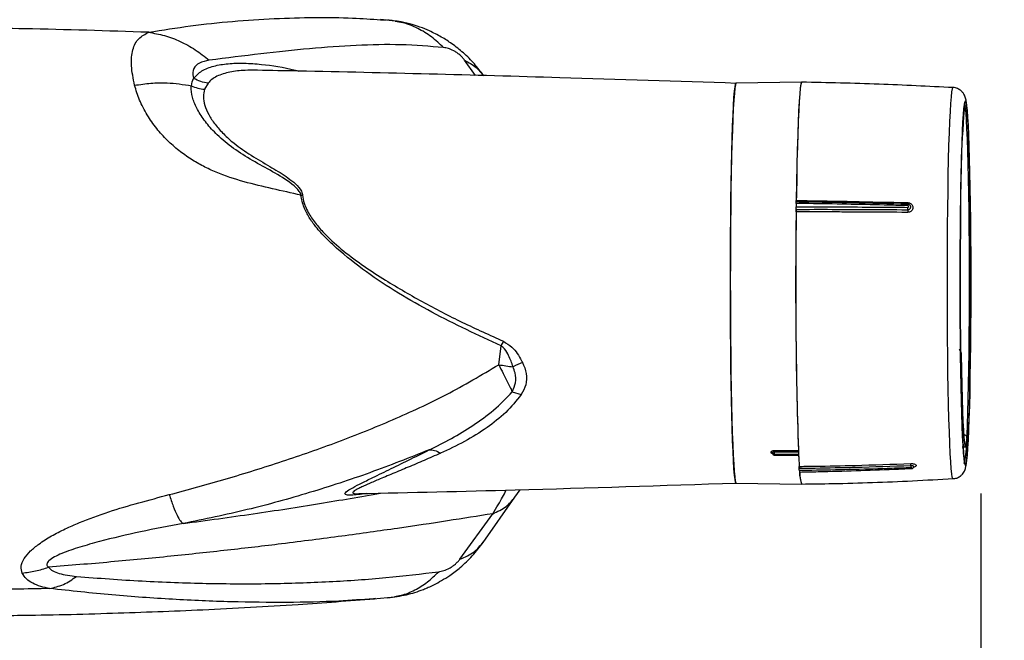
# Model space of a CAD drawing. Extents: x 0.6 to 20.9, y 1.1 to 15.7.
# Drawn here: x 17.4 to 19.3, y 10.2 to 11.4 of the extents above; entities that cross this region are included whole.
import ezdxf

# ---------------------------------------------------------------- set-up
doc = ezdxf.new("R2010")
doc.units = 0
doc.header["$MEASUREMENT"] = 0
doc.linetypes.add('SLD-SOLID', pattern=[0])
doc.layers.get('0').update_dxf_attribs({"linetype": 'CONTINUOUS'})
doc.styles.add('SLDTEXTSTYLE0', font='ARIAL.TTF', dxfattribs={"width": 0.948})
doc.dimstyles.new('SLDDIMSTYLE0', dxfattribs={"dimtxt": 0.242676, "dimasz": 0.15, "dimexe": 0, "dimexo": 0.0625, "dimgap": 0.060669, "dimtad": 0, "dimtih": 1, "dimtoh": 1, "dimdec": 1, "dimlfac": 4, "dimrnd": 1e-09, "dimzin": 12, "dimtxsty": 'SLDTEXTSTYLE0', "dimsah": 1, "dimcen": 0.09, "dimazin": 3, "dimtfac": 1, "dimtdec": 3, "dimtofl": 0, "dimtmove": 0, "dimatfit": 3, "dimtolj": 1, "dimtzin": 12})

# ---------------------------------------------------------------- blocks, each defined once
blk = doc.blocks.new('_D')
at = {"color": 5, "linetype": 'SLD-SOLID'}
for p, q in [((12.1466, 15.657), (20.6554, 15.657)), ((20.5954, 15.657), (20.5954, 8.1785)), ((20.5954, 1.5569), (20.5954, 7.8061)), ((12.1494, 1.5569), (20.6554, 1.5569))]:
    blk.add_line(p, q, dxfattribs=at)
for points in [[(20.5954, 15.657), (20.5654, 15.507), (20.6254, 15.507)], [(20.5954, 1.5569), (20.6254, 1.7069), (20.5654, 1.7069)]]:
    blk.add_solid(points, dxfattribs=at)
at = {"color": 5, "linetype": 'SLD-SOLID', "insert": (20.2714, 8.1284), "char_height": 0.25, "attachment_point": 1, "style": 'SLDTEXTSTYLE0'}
blk.add_mtext('56.4', dxfattribs=at)
blk = doc.blocks.new('_D_1')
at = {"color": 5, "linetype": 'SLD-SOLID'}
for p, q in [((19.2606, 10.505), (19.2606, 1.2141)), ((1.2827, 2.6474), (1.2827, 1.2141)), ((1.2827, 1.2741), (13.8344, 1.2741)), ((19.2606, 1.2741), (14.6074, 1.2741))]:
    blk.add_line(p, q, dxfattribs=at)
for points in [[(1.2827, 1.2741), (1.4327, 1.2441), (1.4327, 1.3041)], [(19.2606, 1.2741), (19.1106, 1.3041), (19.1106, 1.2441)]]:
    blk.add_solid(points, dxfattribs=at)
at = {"color": 5, "linetype": 'SLD-SOLID', "insert": (13.8969, 1.4101), "char_height": 0.25, "attachment_point": 1, "style": 'SLDTEXTSTYLE0'}
blk.add_mtext('71.9', dxfattribs=at)
blk = doc.blocks.new('_D_2')
at = {"color": 5, "linetype": 'SLD-SOLID'}
for p, q in [((19.2606, 10.505), (19.2606, 6.3293)), ((4.9931, 6.3893), (13.812, 6.3893)), ((19.2606, 6.3893), (14.585, 6.3893))]:
    blk.add_line(p, q, dxfattribs=at)
for points in [[(4.9931, 6.3893), (5.1431, 6.3593), (5.1431, 6.4193)], [(19.2606, 6.3893), (19.1106, 6.4193), (19.1106, 6.3593)]]:
    blk.add_solid(points, dxfattribs=at)
at = {"color": 5, "linetype": 'SLD-SOLID', "insert": (13.8745, 6.5253), "char_height": 0.25, "attachment_point": 1, "style": 'SLDTEXTSTYLE0'}
blk.add_mtext('57.1', dxfattribs=at)
blk = doc.blocks.new('_D_3')
at = {"color": 5, "linetype": 'SLD-SOLID'}
for p, q in [((19.2606, 10.5088), (19.2606, 4.3023)), ((10.2832, 3.1849), (10.2832, 4.4223)), ((10.2832, 4.3623), (13.812, 4.3623)), ((19.2606, 4.3623), (14.585, 4.3623))]:
    blk.add_line(p, q, dxfattribs=at)
for points in [[(10.2832, 4.3623), (10.4332, 4.3323), (10.4332, 4.3923)], [(19.2606, 4.3623), (19.1106, 4.3923), (19.1106, 4.3323)]]:
    blk.add_solid(points, dxfattribs=at)
at = {"color": 5, "linetype": 'SLD-SOLID', "insert": (13.8745, 4.4984), "char_height": 0.25, "attachment_point": 1, "style": 'SLDTEXTSTYLE0'}
blk.add_mtext('35.9', dxfattribs=at)

msp = doc.modelspace()

# ---------------------------------------------------------------- linework, layer by layer
at = {"color": 30, "linetype": 'SLD-SOLID'}
for p, q in [((18.1432, 11.4106), (18.1153, 11.4136)), ((18.1153, 11.4133), (18.1251, 11.4128)), ((17.7864, 11.2922), (17.7797, 11.2805)), ((18.9186, 11.2943), (18.7937, 11.2921)), ((17.9636, 11.0783), (17.9665, 11.0786)), ((18.9082, 11.0626), (18.9081, 11.0559)), ((18.3409, 10.7547), (18.3452, 10.7909)), ((19.2228, 10.7748), (19.2228, 10.7745)), ((18.3665, 10.7032), (18.3837, 10.6976)), ((19.234, 10.6155), (19.234, 10.6162)), ((19.234, 10.6152), (19.234, 10.6159)), ((19.2245, 10.5979), (19.231, 10.5979)), ((18.8627, 10.5855), (18.8627, 10.5853)), ((18.9125, 10.5831), (18.9126, 10.5818)), ((18.7937, 10.5286), (18.9186, 10.5264)), ((18.0737, 10.5082), (18.0748, 10.5083)), ((18.3113, 10.4156), (18.3717, 10.5017)), ((18.3717, 10.5017), (18.3817, 10.5161)), ((18.2666, 10.3834), (18.3292, 10.4703)), ((18.1017, 10.3076), (18.1419, 10.3116)), ((18.1057, 10.3083), (18.1019, 10.308))]:
    msp.add_line(p, q, dxfattribs=at)
at = {"color": 8, "linetype": 'SLD-SOLID'}
msp.add_line((18.2965, 11.3066), (18.2755, 11.336), dxfattribs=at)
at = {"color": 30, "linetype": 'SLD-SOLID', "flags": 128}
for points in [[(18.7937, 11.2921), (18.7933, 11.2919), (18.7922, 11.2889), (18.7912, 11.2824), (18.7902, 11.2726), (18.7892, 11.2595), (18.7882, 11.2433), (18.7873, 11.224), (18.7865, 11.2019), (18.7857, 11.1772), (18.785, 11.15), (18.7844, 11.1207), (18.7838, 11.0895), (18.7834, 11.0566), (18.783, 11.0224), (18.7828, 10.9872), (18.7826, 10.9513), (18.7825, 10.9151), (18.7826, 10.8788), (18.7827, 10.8427), (18.783, 10.8073), (18.7833, 10.7729), (18.7837, 10.7396), (18.7842, 10.7079), (18.7848, 10.6781), (18.7855, 10.6503), (18.7863, 10.625), (18.7871, 10.6022), (18.788, 10.5821), (18.7889, 10.5651), (18.7899, 10.5512), (18.7909, 10.5405), (18.792, 10.5332), (18.793, 10.5293), (18.7937, 10.5286)], [(18.7939, 10.5286), (18.7937, 10.5286), (18.7926, 10.5303), (18.7916, 10.5355), (18.7905, 10.544), (18.7895, 10.5559), (18.7886, 10.571), (18.7877, 10.5892), (18.7868, 10.6103), (18.786, 10.634), (18.7853, 10.6603), (18.7846, 10.6889), (18.784, 10.7195), (18.7835, 10.7518), (18.7832, 10.7855), (18.7829, 10.8204), (18.7827, 10.856), (18.7826, 10.8922), (18.7826, 10.9285), (18.7827, 10.9647), (18.7829, 11.0004), (18.7832, 11.0352), (18.7835, 11.069), (18.784, 11.1013), (18.7846, 11.1318), (18.7853, 11.1604), (18.786, 11.1867), (18.7868, 11.2105), (18.7877, 11.2316), (18.7886, 11.2497), (18.7895, 11.2648), (18.7905, 11.2767), (18.7916, 11.2853), (18.7926, 11.2904), (18.7937, 11.2922), (18.7939, 11.2921)], [(18.9186, 11.2943), (18.918, 11.2937), (18.9169, 11.2898), (18.9159, 11.2825), (18.9148, 11.2717), (18.9138, 11.2575), (18.9129, 11.2402), (18.912, 11.2198), (18.9112, 11.1966), (18.9104, 11.1708), (18.9097, 11.1425), (18.9091, 11.1121), (18.9086, 11.0798), (18.9084, 11.0663)], [(18.9186, 11.2941), (18.9182, 11.2938), (18.9171, 11.2903), (18.916, 11.283), (18.9149, 11.2719), (18.9138, 11.2571), (18.9128, 11.2389), (18.9119, 11.2173), (18.911, 11.1926), (18.9103, 11.1651), (18.9095, 11.135), (18.9089, 11.1026), (18.9084, 11.0683)], [(19.2216, 11.0432), (19.2221, 11.0744), (19.2226, 11.104), (19.2232, 11.1317), (19.2239, 11.1572), (19.2246, 11.1802), (19.2255, 11.2006), (19.2263, 11.218), (19.2272, 11.2324), (19.2282, 11.2436), (19.2292, 11.2515), (19.2302, 11.256), (19.2312, 11.2571), (19.2322, 11.2547), (19.2332, 11.2489), (19.2342, 11.2397), (19.2351, 11.2273), (19.236, 11.2117), (19.2369, 11.1931), (19.2377, 11.1717), (19.2384, 11.1477), (19.239, 11.1214), (19.2396, 11.0929), (19.2401, 11.0627), (19.2405, 11.0309), (19.2408, 10.9979), (19.241, 10.9641), (19.2411, 10.9297), (19.2411, 10.8951), (19.241, 10.8607), (19.2408, 10.8268), (19.2405, 10.7937), (19.2401, 10.7617), (19.2397, 10.7313), (19.2391, 10.7026), (19.2385, 10.676), (19.2377, 10.6517), (19.237, 10.63), (19.2361, 10.6111), (19.2352, 10.5951), (19.2343, 10.5823), (19.2333, 10.5727), (19.2323, 10.5665), (19.2313, 10.5638)], [(19.2339, 10.6148), (19.2341, 10.6204), (19.235, 10.6407), (19.2357, 10.6638), (19.2364, 10.6893), (19.237, 10.7172), (19.2376, 10.747), (19.238, 10.7785), (19.2383, 10.8113), (19.2386, 10.8452), (19.2387, 10.8797), (19.2388, 10.9146), (19.2387, 10.9494), (19.2385, 10.9838), (19.2383, 11.0175), (19.2379, 11.05), (19.2374, 11.0811), (19.2369, 11.1105), (19.2363, 11.1378), (19.2355, 11.1628), (19.2348, 11.1852), (19.2339, 11.2048), (19.233, 11.2213), (19.2321, 11.2347), (19.2311, 11.2447), (19.2301, 11.2513), (19.2295, 11.2535)], [(19.2332, 10.5703), (19.2333, 10.5712), (19.2343, 10.5808), (19.2352, 10.5937), (19.2361, 10.6097), (19.237, 10.6287), (19.2378, 10.6505), (19.2385, 10.6749), (19.2391, 10.7016), (19.2397, 10.7305), (19.2402, 10.7611), (19.2406, 10.7931), (19.2409, 10.8264), (19.2411, 10.8605), (19.2412, 10.895), (19.2411, 10.9298), (19.241, 10.9643), (19.2408, 10.9983), (19.2405, 11.0314), (19.2401, 11.0634), (19.2396, 11.0938), (19.2391, 11.1223), (19.2384, 11.1488), (19.2377, 11.1729), (19.2369, 11.1944), (19.236, 11.2131), (19.2351, 11.2287), (19.2342, 11.2412), (19.2339, 11.244)], [(19.2216, 11.0438), (19.2213, 11.0111), (19.221, 10.9774), (19.2209, 10.943), (19.2208, 10.9083), (19.2209, 10.8737), (19.221, 10.8393), (19.2213, 10.8057), (19.2217, 10.7732), (19.2221, 10.742), (19.2226, 10.7124), (19.2232, 10.6849), (19.2239, 10.6596), (19.2247, 10.6367), (19.2255, 10.6166), (19.2264, 10.5994), (19.2273, 10.5853), (19.2283, 10.5745), (19.2291, 10.5684)], [(19.2311, 10.5636), (19.2303, 10.5644), (19.2293, 10.5685), (19.2283, 10.576), (19.2274, 10.5868), (19.2264, 10.6009), (19.2256, 10.618), (19.2247, 10.638), (19.224, 10.6607), (19.2233, 10.6859), (19.2227, 10.7134), (19.2221, 10.7427), (19.2217, 10.7738), (19.2213, 10.8062), (19.2211, 10.8397), (19.2209, 10.8738), (19.2209, 10.9083), (19.2209, 10.9429), (19.2211, 10.9771), (19.2213, 11.0106), (19.2216, 11.0432)], [(19.2228, 10.7748), (19.2233, 10.7443), (19.2239, 10.7158), (19.2246, 10.6898), (19.2253, 10.6666), (19.2262, 10.6464), (19.227, 10.6295), (19.228, 10.6162), (19.229, 10.6065), (19.23, 10.6006), (19.231, 10.5986), (19.232, 10.6005), (19.233, 10.6063), (19.234, 10.6159)], [(19.2228, 10.7745), (19.2233, 10.7439), (19.2239, 10.7154), (19.2245, 10.6893), (19.2253, 10.666), (19.2261, 10.6458), (19.227, 10.6289), (19.228, 10.6155), (19.229, 10.6058), (19.23, 10.5999), (19.231, 10.5979), (19.232, 10.5998), (19.233, 10.6056), (19.234, 10.6152)], [(18.8603, 10.5872), (18.8603, 10.5872), (18.8603, 10.5873), (18.8603, 10.5874), (18.8603, 10.5874), (18.8603, 10.5875), (18.8603, 10.5875), (18.8603, 10.5876), (18.8603, 10.5877)], [(18.8627, 10.5859), (18.8627, 10.5859), (18.8627, 10.5858), (18.8627, 10.5858), (18.8627, 10.5857), (18.8627, 10.5856), (18.8627, 10.5856), (18.8627, 10.5855), (18.8627, 10.5855)], [(18.8661, 10.5909), (18.8786, 10.5908), (18.9124, 10.5907)], [(18.9125, 10.5876), (18.905, 10.5877), (18.875, 10.5878), (18.8662, 10.5879)], [(18.9125, 10.5831), (18.905, 10.5831), (18.875, 10.5833), (18.8662, 10.5834)], [(18.8662, 10.5834), (18.8662, 10.5833), (18.8662, 10.5832), (18.8662, 10.5832), (18.8662, 10.5831), (18.8662, 10.5831), (18.8662, 10.583), (18.8663, 10.5829), (18.8663, 10.5829)], [(18.8663, 10.5829), (18.8738, 10.5827), (18.9037, 10.582), (18.9126, 10.5818)], [(18.8663, 10.5823), (18.879, 10.582), (18.9126, 10.5812)], [(18.9128, 10.5828), (18.9137, 10.5651), (18.9143, 10.5563)], [(18.9128, 10.5819), (18.913, 10.5782), (18.914, 10.5606)]]:
    msp.add_lwpolyline(points, dxfattribs=at)
at = {"color": 8, "linetype": 'SLD-SOLID', "flags": 128}
for points in [[(19.1973, 11.0534), (19.1978, 11.086), (19.1983, 11.117), (19.1989, 11.146), (19.1996, 11.1729), (19.2004, 11.1973), (19.2013, 11.219), (19.2022, 11.2378), (19.2031, 11.2536), (19.2041, 11.2662), (19.2051, 11.2754), (19.2061, 11.2813), (19.2072, 11.2836), (19.2074, 11.2837)], [(19.2339, 11.244), (19.2332, 11.2505), (19.2322, 11.2563), (19.2312, 11.2587), (19.2302, 11.2576), (19.2295, 11.2551)], [(19.2074, 10.537), (19.2071, 10.5372), (19.206, 10.5401), (19.205, 10.5464), (19.204, 10.5561), (19.203, 10.5691), (19.202, 10.5853), (19.2011, 10.6045), (19.2003, 10.6266), (19.1995, 10.6513), (19.1988, 10.6785), (19.1982, 10.7078), (19.1977, 10.739), (19.1973, 10.7718), (19.1969, 10.8059), (19.1967, 10.841), (19.1965, 10.8767), (19.1965, 10.9128), (19.1965, 10.9488), (19.1967, 10.9845), (19.197, 11.0194), (19.1973, 11.0534)], [(19.2291, 10.5684), (19.2293, 10.5669), (19.2303, 10.5628), (19.2313, 10.5622), (19.2323, 10.565), (19.2332, 10.5703)], [(19.2313, 10.5638), (19.2313, 10.5638), (19.2311, 10.5636)]]:
    msp.add_lwpolyline(points, dxfattribs=at)
at = {"color": 30, "linetype": 'SLD-SOLID'}
for centre, radius, start, end in [((21.6, 11.0603), 2.3785, 175.3021, 180.3979), ((19.209, 11.0615), 0.088, 178.3068, 180.2245), ((28.6666, 10.9104), 9.7595, 179.16764, 181.87753), ((28.5758, 10.9086), 9.6686, 179.18417, 181.86785), ((19.4016, 11.0447), 0.2807, 178.8193, 179.8418), ((18.8701, 11.0558), 0.2508, 358.8041, 359.855), ((19.0404, 11.0608), 0.0806, 358.2938, 0.2421), ((18.7479, 10.5794), 0.4549, 151.0692, 152.289), ((18.4367, 11.3185), 0.5719, 260.358, 263.1059), ((18.4507, 10.5957), 0.1757, 111.5473, 118.0452), ((19.0613, 10.6074), 0.1724, 346.1335, 1.1896), ((18.8604, 10.5853), 0.00236, 15.6634, 92.6228), ((18.8604, 10.5848), 0.00236, 15.6128, 92.5962), ((18.8661, 10.5869), 0.00354, 195.6634, 272.6228), ((18.8661, 10.5864), 0.00354, 195.6128, 272.5962), ((18.8664, 10.586), 0.00375, 191.4959, 268.6199), ((18.8311, 10.589), 0.0351, 358.2221, 3.1182), ((18.9181, 10.5862), 0.052, 178.1837, 183.1838), ((18.4967, 10.5381), 0.6306, 2.1502, 2.5266), ((19.6743, 10.5824), 0.5479, 182.1587, 182.5527), ((19.1284, 10.5567), 0.00134, 180.9502, 195.3879), ((19.6568, 10.6035), 0.7443, 183.9186, 184.1342), ((18.9696, 10.5468), 0.0549, 177.0624, 201.7208), ((18.9671, 10.5463), 0.0523, 176.9869, 202.1255)]:
    msp.add_arc(centre, radius, start, end, dxfattribs=at)
at = {"color": 8, "linetype": 'SLD-SOLID'}
msp.add_arc((18.8683, 10.5827), 0.0021, 175.2908, 191.3238, dxfattribs=at)
for points, knots in [([(17.673, 11.3893), (17.6996, 11.3936), (17.7525, 11.4022), (17.8332, 11.4106), (17.9129, 11.4159), (17.99, 11.4179), (18.0588, 11.4172), (18.0979, 11.4145), (18.1153, 11.4133)], [0, 0, 0, 0, 0.17467, 0.347271, 0.519418, 0.691238, 0.862679, 1, 1, 1, 1]), ([(18.2356, 11.36), (18.2281, 11.3672), (18.213, 11.3816), (18.1864, 11.3972), (18.1629, 11.407), (18.148, 11.4092), (18.1431, 11.41)], [0, 0, 0, 0, 0.283655, 0.571367, 0.859079, 1, 1, 1, 1]), ([(17.7588, 11.3011), (17.7636, 11.3063), (17.7731, 11.3167), (17.7966, 11.3254), (17.8241, 11.3299), (17.8548, 11.3308), (17.8971, 11.3275), (17.9321, 11.3228), (17.9569, 11.3158), (17.9593, 11.3152)], [0, 0, 0, 0, 0.144923, 0.290137, 0.431216, 0.572861, 0.714295, 0.973069, 1, 1, 1, 1]), ([(18.2755, 11.336), (18.2834, 11.3318), (18.2979, 11.3242), (18.3072, 11.3119), (18.3114, 11.3064)], [0, 0, 0, 0, 0.545565, 1, 1, 1, 1]), ([(17.8804, 11.3169), (17.8796, 11.3169), (17.8715, 11.3173), (17.8587, 11.3168), (17.8369, 11.3152), (17.8184, 11.3116), (17.803, 11.3055), (17.7932, 11.2997), (17.7887, 11.2947), (17.7864, 11.2922)], [0, 0, 0, 0, 0.020374, 0.192631, 0.326188, 0.596368, 0.733676, 0.866023, 1, 1, 1, 1]), ([(18.0893, 10.5089), (18.0892, 10.5089), (18.0829, 10.5079), (18.0721, 10.5066), (18.0584, 10.5055), (18.0501, 10.5059), (18.047, 10.5076), (18.0479, 10.511), (18.0568, 10.5172), (18.0746, 10.5267), (18.0991, 10.5387), (18.1305, 10.5539), (18.1683, 10.5722), (18.195, 10.5856), (18.2083, 10.5923)], [0, 0, 0, 0, 0.001506, 0.069807, 0.139154, 0.20832, 0.259928, 0.311545, 0.413991, 0.507747, 0.601754, 0.734213, 0.867162, 1, 1, 1, 1]), ([(18.2296, 10.5856), (18.2192, 10.5811), (18.1983, 10.5719), (18.1679, 10.559), (18.1384, 10.5467), (18.1122, 10.5358), (18.0935, 10.5278), (18.0815, 10.5224), (18.0735, 10.5186), (18.0671, 10.5151), (18.063, 10.5122), (18.0619, 10.51), (18.0641, 10.5086), (18.0683, 10.5081), (18.0721, 10.5082), (18.0737, 10.5082)], [0, 0, 0, 0, 0.122451, 0.245192, 0.36927, 0.494157, 0.596726, 0.648882, 0.701451, 0.755199, 0.810055, 0.863918, 0.919817, 0.967308, 1, 1, 1, 1]), ([(18.863, 10.5845), (18.8629, 10.5846), (18.8622, 10.5848), (18.8612, 10.5855), (18.8604, 10.5864), (18.8603, 10.587), (18.8603, 10.5872)], [0, 0, 0, 0, 0.073989, 0.429526, 0.784372, 1, 1, 1, 1]), ([(19.1266, 10.5659), (19.1272, 10.566), (19.1289, 10.566), (19.1317, 10.5657), (19.1344, 10.5649), (19.1361, 10.5639), (19.137, 10.5628), (19.1369, 10.5616), (19.1357, 10.5603), (19.134, 10.5594), (19.1326, 10.5591), (19.1323, 10.559)], [0, 0, 0, 0, 0.0693195, 0.2003466, 0.3308867, 0.4611511, 0.5580288, 0.6892103, 0.8206251, 0.9523016, 1, 1, 1, 1]), ([(19.1325, 10.5593), (19.1325, 10.5593), (19.1327, 10.5595), (19.1326, 10.56), (19.1322, 10.5606), (19.1312, 10.5612), (19.1297, 10.5616), (19.1281, 10.5618), (19.1271, 10.5618), (19.1268, 10.5618)], [0, 0, 0, 0, 0.01371, 0.202452, 0.341992, 0.528803, 0.715243, 0.901713, 1, 1, 1, 1]), ([(17.7391, 10.4516), (17.7839, 10.4577), (17.8735, 10.4699), (17.9995, 10.4894), (18.077, 10.5029), (18.1154, 10.5096)], [0, 0, 0, 0, 0.335607, 0.671202, 1, 1, 1, 1]), ([(18.3292, 10.4703), (18.3329, 10.4761), (18.3403, 10.4878), (18.3484, 10.5021), (18.3532, 10.5113), (18.3549, 10.5151), (18.3551, 10.5154)], [0, 0, 0, 0, 0.32023, 0.641208, 0.965708, 1, 1, 1, 1]), ([(18.3292, 10.4703), (18.3383, 10.4743), (18.3556, 10.4819), (18.3663, 10.4955), (18.3713, 10.5019)], [0, 0, 0, 0, 0.527215, 1, 1, 1, 1]), ([(18.2666, 10.3834), (18.2764, 10.3876), (18.2946, 10.3953), (18.3057, 10.4095), (18.3108, 10.416)], [0, 0, 0, 0, 0.54077, 1, 1, 1, 1]), ([(18.1418, 10.3123), (18.1461, 10.3129), (18.1595, 10.315), (18.1809, 10.3242), (18.2053, 10.339), (18.2192, 10.3528), (18.2262, 10.3596)], [0, 0, 0, 0, 0.135559, 0.425016, 0.714472, 1, 1, 1, 1]), ([(18.1019, 10.308), (18.0802, 10.3064), (18.0281, 10.3024), (17.9368, 10.3005), (17.8307, 10.3015), (17.7189, 10.3064), (17.6032, 10.3146), (17.5239, 10.3231), (17.4841, 10.3274)], [0, 0, 0, 0, 0.12392, 0.297611, 0.472229, 0.64741, 0.823202, 1, 1, 1, 1])]:
    msp.add_open_spline(points, degree=3, knots=knots, dxfattribs=at)
at = {"color": 30, "linetype": 'SLD-SOLID'}
for points, knots in [([(18.3118, 11.3067), (18.3062, 11.3142), (18.2946, 11.3295), (18.2741, 11.3499), (18.2527, 11.3669), (18.2309, 11.3809), (18.2104, 11.3914), (18.1918, 11.3989), (18.1738, 11.4047), (18.1569, 11.4087), (18.1412, 11.4113), (18.1325, 11.4122), (18.1288, 11.4125)], [0, 0, 0, 0, 0.1281257, 0.2623405, 0.3882869, 0.4971129, 0.6135859, 0.7036983, 0.7749553, 0.8781386, 0.9472277, 1, 1, 1, 1]), ([(17.673, 11.3893), (17.5942, 11.3919), (17.4536, 11.3964), (17.3128, 11.3975), (17.2509, 11.398)], [0, 0, 0, 0, 0.559878, 1, 1, 1, 1]), ([(17.6461, 11.2881), (17.6435, 11.301), (17.6384, 11.3273), (17.6416, 11.357), (17.6526, 11.3788), (17.6662, 11.3858), (17.673, 11.3893)], [0, 0, 0, 0, 0.24907, 0.504143, 0.754855, 1, 1, 1, 1]), ([(17.673, 11.3893), (17.6831, 11.3875), (17.7036, 11.384), (17.7334, 11.3724), (17.7622, 11.3568), (17.7797, 11.3428), (17.7885, 11.3358)], [0, 0, 0, 0, 0.248863, 0.5, 0.751137, 1, 1, 1, 1]), ([(18.2356, 11.36), (18.2087, 11.3623), (18.1547, 11.3669), (18.0698, 11.3647), (17.9807, 11.3584), (17.8875, 11.3486), (17.8216, 11.3401), (17.7885, 11.3358)], [0, 0, 0, 0, 0.200217, 0.400414, 0.600115, 0.799429, 1, 1, 1, 1]), ([(18.2755, 11.336), (18.2742, 11.3377), (18.2723, 11.3402), (18.2689, 11.3437), (18.2663, 11.3462), (18.2635, 11.3485), (18.2596, 11.3513), (18.2527, 11.3554), (18.2441, 11.3587), (18.2385, 11.3596), (18.2356, 11.36)], [0, 0, 0, 0, 0.119682, 0.177397, 0.233846, 0.290013, 0.347117, 0.466525, 0.722521, 1, 1, 1, 1]), ([(17.7885, 11.3358), (17.7818, 11.3344), (17.7686, 11.3317), (17.7576, 11.3209), (17.7567, 11.3094), (17.7585, 11.3022), (17.7588, 11.3011)], [0, 0, 0, 0, 0.324598, 0.635897, 0.946066, 1, 1, 1, 1]), ([(18.7937, 11.2918), (18.6816, 11.2955), (18.4033, 11.3045), (18.0989, 11.3126), (17.9065, 11.3162), (17.8804, 11.3167)], [0, 0, 0, 0, 0.368372, 0.914222, 1, 1, 1, 1]), ([(17.6461, 11.2881), (17.6565, 11.2896), (17.6774, 11.2926), (17.7142, 11.2935), (17.7391, 11.2897), (17.7544, 11.2873)], [0, 0, 0, 0, 0.278518, 0.559039, 1, 1, 1, 1]), ([(17.9635, 11.0784), (17.9454, 11.0824), (17.9091, 11.0906), (17.8544, 11.1032), (17.8103, 11.1179), (17.7769, 11.1333), (17.753, 11.1471), (17.7298, 11.1636), (17.7076, 11.1833), (17.687, 11.2063), (17.669, 11.2324), (17.6543, 11.2606), (17.6489, 11.2787), (17.6461, 11.2881)], [0, 0, 0, 0, 0.124171, 0.248538, 0.375439, 0.435973, 0.499129, 0.565976, 0.638039, 0.716465, 0.803035, 0.898913, 1, 1, 1, 1]), ([(17.7544, 11.2873), (17.7544, 11.2873), (17.7554, 11.2923), (17.7568, 11.297), (17.7588, 11.3012), (17.7588, 11.3012)], [0, 0, 0, 0, 0.000018, 0.999982, 1, 1, 1, 1]), ([(19.2074, 11.2836), (19.1604, 11.286), (19.0642, 11.291), (18.9678, 11.293), (18.9186, 11.2941)], [0, 0, 0, 0, 0.489332, 1, 1, 1, 1]), ([(17.9636, 11.0783), (17.9636, 11.0783), (17.9631, 11.0809), (17.9588, 11.0892), (17.9405, 11.105), (17.9096, 11.1236), (17.8706, 11.144), (17.8343, 11.1673), (17.8045, 11.1916), (17.7825, 11.216), (17.767, 11.239), (17.7572, 11.2608), (17.7539, 11.2767), (17.7541, 11.2851), (17.7544, 11.2873), (17.7544, 11.2873)], [0, 0, 0, 0, 0.000002, 0.022682, 0.077448, 0.19779, 0.318495, 0.439918, 0.560975, 0.661234, 0.761458, 0.861819, 0.962086, 0.999998, 1, 1, 1, 1]), ([(17.7797, 11.2805), (17.7785, 11.2759), (17.7761, 11.2666), (17.7795, 11.2501), (17.7869, 11.2322), (17.799, 11.2136), (17.8155, 11.195), (17.8381, 11.1747), (17.8683, 11.1542), (17.9026, 11.1342), (17.9302, 11.1175), (17.95, 11.1033), (17.9606, 11.0924), (17.9657, 11.0835), (17.9664, 11.0796), (17.9665, 11.0786)], [0, 0, 0, 0, 0.0855818, 0.1712961, 0.2564117, 0.3415185, 0.4271081, 0.5127399, 0.6330712, 0.7538019, 0.8581762, 0.9111799, 0.9637442, 0.9912184, 1, 1, 1, 1]), ([(19.2338, 11.2463), (19.2338, 11.2468), (19.2334, 11.2513), (19.2327, 11.256), (19.2318, 11.2612), (19.2308, 11.2649), (19.2294, 11.2687), (19.2268, 11.2733), (19.2224, 11.2782), (19.2159, 11.282), (19.2103, 11.284), (19.2074, 11.2837), (19.2073, 11.2836)], [0, 0, 0, 0, 0.038104, 0.335563, 0.502635, 0.617112, 0.70827, 0.777479, 0.846865, 0.919773, 0.996314, 1, 1, 1, 1]), ([(18.3452, 10.7909), (18.3231, 10.801), (18.2787, 10.8213), (18.2131, 10.8544), (18.1491, 10.8907), (18.0878, 10.9311), (18.042, 10.9672), (18.0105, 10.9966), (17.9928, 11.0161), (17.9788, 11.0356), (17.9679, 11.0558), (17.965, 11.0705), (17.9634, 11.0784)], [0, 0, 0, 0, 0.148096, 0.297023, 0.445617, 0.59331, 0.740365, 0.798313, 0.856198, 0.901998, 0.947688, 1, 1, 1, 1]), ([(17.9663, 11.0786), (17.9672, 11.0734), (17.9691, 11.0631), (17.9767, 11.0457), (17.9886, 11.0272), (18.0099, 11.0025), (18.0399, 10.9749), (18.0789, 10.9458), (18.1303, 10.9121), (18.1942, 10.8746), (18.2712, 10.8349), (18.3236, 10.8113), (18.3498, 10.7994)], [0, 0, 0, 0, 0.034823, 0.069712, 0.121595, 0.173621, 0.27249, 0.371896, 0.47125, 0.647328, 0.823715, 1, 1, 1, 1]), ([(18.9082, 11.0626), (18.9082, 11.0631), (18.9082, 11.064), (18.9082, 11.0649), (18.9083, 11.0653), (18.9083, 11.0654), (18.9083, 11.0654)], [0, 0, 0, 0, 0.30995, 0.619901, 0.929841, 1, 1, 1, 1]), ([(19.121, 11.0584), (19.118, 11.0585), (19.103, 11.0588), (19.04, 11.0604), (18.9721, 11.0617), (18.9161, 11.0625), (18.9082, 11.0626)], [0, 0, 0, 0, 0.042287, 0.211434, 0.888051, 1, 1, 1, 1]), ([(18.9083, 11.0654), (18.9083, 11.0655), (18.9083, 11.0657), (18.9084, 11.0666), (18.9084, 11.0676), (18.9084, 11.0682), (18.9084, 11.0683)], [0, 0, 0, 0, 0.316241, 0.632483, 0.948706, 1, 1, 1, 1]), ([(19.121, 11.0611), (19.0856, 11.062), (19.0438, 11.063), (18.9767, 11.0643), (18.9412, 11.0649), (18.9121, 11.0653), (18.9083, 11.0654)], [0, 0, 0, 0, 0.49985, 0.589126, 0.946234, 1, 1, 1, 1]), ([(18.9084, 11.0683), (18.9122, 11.0682), (18.9413, 11.0678), (18.9768, 11.0672), (19.0439, 11.0659), (19.0856, 11.0649), (19.121, 11.0641)], [0, 0, 0, 0, 0.053735, 0.410854, 0.500133, 1, 1, 1, 1]), ([(19.121, 11.0641), (19.1216, 11.064), (19.1234, 11.0639), (19.1261, 11.0629), (19.1287, 11.0609), (19.1303, 11.0584), (19.1311, 11.0556), (19.1309, 11.0527), (19.1296, 11.0497), (19.1272, 11.0473), (19.1242, 11.0458), (19.1219, 11.0456), (19.1208, 11.0455)], [0, 0, 0, 0, 0.057164, 0.165214, 0.272863, 0.380284, 0.460173, 0.568351, 0.676721, 0.785307, 0.893746, 1, 1, 1, 1]), ([(18.9081, 11.0559), (18.9111, 11.0559), (18.9261, 11.0559), (18.9891, 11.056), (19.0571, 11.0557), (19.113, 11.0552), (19.1209, 11.0551)], [0, 0, 0, 0, 0.042287, 0.211434, 0.888051, 1, 1, 1, 1]), ([(18.9081, 11.0513), (18.9081, 11.0515), (18.9081, 11.0522), (18.9081, 11.0535), (18.9081, 11.0548), (18.9081, 11.0556), (18.9081, 11.0559)], [0, 0, 0, 0, 0.185627, 0.495367, 0.805067, 1, 1, 1, 1]), ([(18.9081, 11.0513), (18.9309, 11.0513), (18.9664, 11.0514), (19.0082, 11.0512), (19.0525, 11.051), (19.088, 11.0508), (19.1171, 11.0506), (19.1209, 11.0505)], [0, 0, 0, 0, 0.3215968, 0.5001486, 0.5894242, 0.9465307, 1, 1, 1, 1]), ([(18.9082, 11.0463), (18.9082, 11.0468), (18.9082, 11.0479), (18.9082, 11.0496), (18.9081, 11.0507), (18.9081, 11.0512), (18.9081, 11.0513)], [0, 0, 0, 0, 0.316229, 0.632459, 0.948679, 1, 1, 1, 1]), ([(19.1208, 11.0455), (19.117, 11.0455), (19.0879, 11.0458), (19.0525, 11.046), (19.0082, 11.0462), (18.9664, 11.0463), (18.931, 11.0463), (18.9082, 11.0463)], [0, 0, 0, 0, 0.053471, 0.41059, 0.499868, 0.678426, 1, 1, 1, 1]), ([(19.1209, 11.0505), (19.1215, 11.0506), (19.1228, 11.0507), (19.1245, 11.0516), (19.1258, 11.0529), (19.1266, 11.0546), (19.1267, 11.0563), (19.1263, 11.0579), (19.1253, 11.0593), (19.1239, 11.0605), (19.1223, 11.061), (19.1213, 11.0611), (19.121, 11.0611)], [0, 0, 0, 0, 0.105659, 0.213737, 0.322394, 0.43124, 0.540082, 0.620549, 0.728277, 0.83579, 0.943321, 1, 1, 1, 1]), ([(19.1209, 11.0551), (19.1211, 11.0551), (19.1215, 11.0552), (19.122, 11.0554), (19.1224, 11.0559), (19.1227, 11.0564), (19.1227, 11.0569), (19.1225, 11.0575), (19.1222, 11.0579), (19.1217, 11.0583), (19.1213, 11.0584), (19.121, 11.0584), (19.121, 11.0584)], [0, 0, 0, 0, 0.107095, 0.214452, 0.322618, 0.430997, 0.539474, 0.647821, 0.755866, 0.863569, 0.971049, 1, 1, 1, 1]), ([(18.3681, 10.7508), (18.3655, 10.7579), (18.3614, 10.7697), (18.3536, 10.7838), (18.3475, 10.789), (18.3452, 10.7909)], [0, 0, 0, 0, 0.495845, 0.814222, 1, 1, 1, 1]), ([(18.3498, 10.7994), (18.3553, 10.7959), (18.3702, 10.7865), (18.38, 10.7704), (18.3856, 10.7602), (18.3861, 10.7591)], [0, 0, 0, 0, 0.345372, 0.93032, 1, 1, 1, 1]), ([(19.2194, 10.7853), (19.2205, 10.7833), (19.2224, 10.78), (19.2227, 10.7763), (19.2228, 10.7748)], [0, 0, 0, 0, 0.589085, 1, 1, 1, 1]), ([(19.2228, 10.7745), (19.2226, 10.7768), (19.2223, 10.7804), (19.2201, 10.7835), (19.2194, 10.7846)], [0, 0, 0, 0, 0.646829, 1, 1, 1, 1]), ([(17.7123, 10.5067), (17.7486, 10.5165), (17.8208, 10.5361), (17.9281, 10.5697), (18.0342, 10.6068), (18.1388, 10.6488), (18.2422, 10.6963), (18.3079, 10.7352), (18.3409, 10.7547)], [0, 0, 0, 0, 0.167494, 0.33384, 0.499543, 0.665195, 0.831595, 1, 1, 1, 1]), ([(18.3409, 10.7547), (18.3464, 10.7435), (18.3557, 10.7244), (18.3634, 10.7094), (18.3666, 10.7032)], [0, 0, 0, 0, 0.58898, 1, 1, 1, 1]), ([(18.3665, 10.7032), (18.369, 10.7088), (18.374, 10.72), (18.3733, 10.737), (18.3695, 10.7469), (18.3681, 10.7508)], [0, 0, 0, 0, 0.379665, 0.758145, 1, 1, 1, 1]), ([(18.3861, 10.7591), (18.389, 10.7521), (18.3947, 10.7381), (18.3937, 10.7161), (18.387, 10.7037), (18.3837, 10.6976)], [0, 0, 0, 0, 0.336737, 0.673196, 1, 1, 1, 1]), ([(18.2083, 10.5923), (18.2083, 10.5923), (18.2225, 10.599), (18.2508, 10.6135), (18.2921, 10.6384), (18.3316, 10.6674), (18.3558, 10.6904), (18.3666, 10.7032), (18.3666, 10.7032)], [0, 0, 0, 0, 0.000003, 0.245852, 0.492683, 0.744554, 0.999997, 1, 1, 1, 1]), ([(18.3837, 10.6976), (18.3742, 10.6859), (18.3549, 10.6622), (18.3175, 10.6332), (18.2758, 10.6072), (18.245, 10.5928), (18.2296, 10.5856)], [0, 0, 0, 0, 0.232418, 0.470927, 0.734374, 1, 1, 1, 1]), ([(19.234, 10.6159), (19.2338, 10.6168), (19.2334, 10.6184), (19.2308, 10.6204), (19.2283, 10.6212), (19.2277, 10.6214)], [0, 0, 0, 0, 0.431643, 0.863319, 1, 1, 1, 1]), ([(18.2083, 10.5923), (18.1706, 10.5773), (18.095, 10.5473), (17.9793, 10.5095), (17.8608, 10.4766), (17.7798, 10.4599), (17.7391, 10.4516)], [0, 0, 0, 0, 0.246978, 0.495632, 0.746509, 1, 1, 1, 1]), ([(18.8603, 10.5877), (18.8603, 10.5878), (18.8603, 10.5883), (18.8607, 10.589), (18.8616, 10.5898), (18.863, 10.5905), (18.8646, 10.5908), (18.8657, 10.5909), (18.8661, 10.5909)], [0, 0, 0, 0, 0.0809071, 0.297763, 0.43436, 0.6512406, 0.8685502, 1, 1, 1, 1]), ([(18.8662, 10.5879), (18.8659, 10.5879), (18.8653, 10.5879), (18.8643, 10.5876), (18.8635, 10.5872), (18.8629, 10.5868), (18.8627, 10.5863), (18.8627, 10.586), (18.8627, 10.5859)], [0, 0, 0, 0, 0.131031, 0.34783, 0.56462, 0.701398, 0.918834, 1, 1, 1, 1]), ([(18.8627, 10.5854), (18.8627, 10.5854), (18.8627, 10.5854), (18.8627, 10.5853), (18.8627, 10.5852)], [0, 0, 0, 0, 0.579598, 1, 1, 1, 1]), ([(18.9124, 10.5907), (18.9124, 10.5905), (18.9124, 10.5901), (18.9125, 10.5893), (18.9125, 10.5885), (18.9125, 10.5879), (18.9125, 10.5876)], [0, 0, 0, 0, 0.247784, 0.49557, 0.743316, 1, 1, 1, 1]), ([(18.9125, 10.5876), (18.9125, 10.5875), (18.9124, 10.5869), (18.9124, 10.5859), (18.9125, 10.5846), (18.9125, 10.5837), (18.9125, 10.5833), (18.9125, 10.5831)], [0, 0, 0, 0, 0.107371, 0.352073, 0.596735, 0.841379, 1, 1, 1, 1]), ([(18.9126, 10.5818), (18.9126, 10.5816), (18.9126, 10.5812), (18.9126, 10.5811), (18.9127, 10.5815), (18.9127, 10.582), (18.9127, 10.5823), (18.9127, 10.5823)], [0, 0, 0, 0, 0.244885, 0.489771, 0.734617, 0.979446, 1, 1, 1, 1]), ([(18.9127, 10.5823), (18.9127, 10.5825), (18.9127, 10.5829), (18.9127, 10.5831), (18.9128, 10.5831), (18.9128, 10.5829), (18.9128, 10.5828)], [0, 0, 0, 0, 0.247754, 0.495509, 0.74324, 1, 1, 1, 1]), ([(18.914, 10.5606), (18.9178, 10.5607), (18.9469, 10.561), (18.9824, 10.5617), (19.0495, 10.5633), (19.0912, 10.5647), (19.1266, 10.5659)], [0, 0, 0, 0, 0.053735, 0.410854, 0.500133, 1, 1, 1, 1]), ([(18.9141, 10.5565), (18.9141, 10.557), (18.9141, 10.5581), (18.9141, 10.5596), (18.914, 10.5603), (18.914, 10.5606), (18.914, 10.5606)], [0, 0, 0, 0, 0.316241, 0.632483, 0.948706, 1, 1, 1, 1]), ([(19.1268, 10.5618), (19.0914, 10.5606), (19.0496, 10.5591), (18.9825, 10.5575), (18.9471, 10.5569), (18.9179, 10.5565), (18.9141, 10.5565)], [0, 0, 0, 0, 0.49985, 0.589126, 0.946234, 1, 1, 1, 1]), ([(18.9142, 10.5527), (18.9142, 10.5529), (18.9141, 10.5534), (18.9141, 10.5547), (18.9141, 10.5557), (18.9141, 10.5564), (18.9141, 10.5565)], [0, 0, 0, 0, 0.30995, 0.619901, 0.929841, 1, 1, 1, 1]), ([(19.1269, 10.558), (19.1239, 10.5579), (19.109, 10.5574), (19.046, 10.5552), (18.9781, 10.5535), (18.9221, 10.5528), (18.9142, 10.5527)], [0, 0, 0, 0, 0.042287, 0.211434, 0.888051, 1, 1, 1, 1]), ([(18.9144, 10.5499), (18.9174, 10.5499), (18.9324, 10.5502), (18.9953, 10.5516), (19.0632, 10.5539), (19.1191, 10.5563), (19.127, 10.5567)], [0, 0, 0, 0, 0.042287, 0.211434, 0.888051, 1, 1, 1, 1]), ([(19.127, 10.5567), (19.1272, 10.5567), (19.1276, 10.5567), (19.1281, 10.5569), (19.1285, 10.5571), (19.1287, 10.5573), (19.1287, 10.5575), (19.1285, 10.5577), (19.1282, 10.5579), (19.1277, 10.558), (19.1272, 10.558), (19.127, 10.558), (19.1269, 10.558)], [0, 0, 0, 0, 0.107095, 0.214452, 0.322618, 0.430997, 0.539474, 0.647821, 0.755866, 0.863569, 0.971049, 1, 1, 1, 1]), ([(19.1271, 10.5564), (19.1277, 10.5564), (19.1289, 10.5565), (19.1307, 10.5573), (19.1319, 10.5583), (19.1323, 10.5591), (19.1324, 10.5593)], [0, 0, 0, 0, 0.272807, 0.585045, 0.891581, 1, 1, 1, 1]), ([(19.1325, 10.5592), (19.1325, 10.5593), (19.1326, 10.5596), (19.1329, 10.5598), (19.1329, 10.5598), (19.1329, 10.5598)], [0, 0, 0, 0, 0.084483, 0.707866, 1, 1, 1, 1]), ([(19.2076, 10.5373), (19.2099, 10.5376), (19.2147, 10.538), (19.2208, 10.5415), (19.2254, 10.5457), (19.2283, 10.5499), (19.23, 10.5535), (19.2311, 10.5568), (19.232, 10.5608), (19.2326, 10.5638), (19.2329, 10.5665), (19.233, 10.5669)], [0, 0, 0, 0, 0.081184, 0.170447, 0.251776, 0.331982, 0.419828, 0.528915, 0.684777, 0.947667, 1, 1, 1, 1]), ([(18.9186, 10.527), (18.9384, 10.5272), (19.0089, 10.5281), (19.1052, 10.5315), (19.1817, 10.5359), (19.2075, 10.5374)], [0, 0, 0, 0, 0.204657, 0.732183, 1, 1, 1, 1]), ([(18.0737, 10.5086), (18.1732, 10.5109), (18.4132, 10.5164), (18.6532, 10.5242), (18.7937, 10.5288)], [0, 0, 0, 0, 0.41441, 1, 1, 1, 1]), ([(17.4318, 10.3571), (17.4307, 10.3612), (17.4286, 10.3696), (17.4343, 10.3843), (17.4466, 10.3988), (17.4644, 10.4135), (17.4868, 10.4277), (17.5132, 10.4414), (17.5492, 10.4572), (17.5961, 10.4742), (17.654, 10.4913), (17.6929, 10.5016), (17.7123, 10.5067)], [0, 0, 0, 0, 0.079807, 0.160348, 0.235955, 0.30602, 0.392466, 0.473809, 0.552386, 0.704358, 0.85303, 1, 1, 1, 1]), ([(17.7123, 10.5067), (17.7149, 10.499), (17.72, 10.4835), (17.7272, 10.4667), (17.7338, 10.4551), (17.7373, 10.4527), (17.7391, 10.4516)], [0, 0, 0, 0, 0.2476391, 0.5, 0.7523609, 1, 1, 1, 1]), ([(18.3292, 10.4703), (18.3011, 10.4657), (18.2449, 10.4567), (18.1481, 10.4422), (18.0426, 10.4274), (17.9336, 10.4134), (17.8241, 10.4005), (17.7151, 10.3889), (17.6015, 10.3779), (17.5219, 10.3714), (17.4821, 10.3681)], [0, 0, 0, 0, 0.132394, 0.26479, 0.400301, 0.535813, 0.650946, 0.766082, 0.883044, 1, 1, 1, 1]), ([(17.7391, 10.4516), (17.7119, 10.4465), (17.658, 10.4364), (17.592, 10.4209), (17.542, 10.4068), (17.5128, 10.3969), (17.4931, 10.388), (17.4835, 10.3819), (17.4795, 10.3771), (17.4785, 10.3738), (17.4793, 10.3707), (17.4812, 10.369), (17.4821, 10.3681)], [0, 0, 0, 0, 0.267415, 0.53008, 0.658145, 0.781545, 0.840115, 0.894663, 0.920694, 0.94645, 0.972706, 1, 1, 1, 1]), ([(18.1295, 10.3099), (18.1413, 10.3115), (18.1641, 10.3145), (18.1897, 10.3227), (18.2069, 10.3299), (18.2185, 10.3354), (18.2322, 10.3428), (18.2493, 10.3536), (18.2694, 10.3688), (18.2914, 10.3897), (18.3046, 10.4068), (18.3113, 10.4155)], [0, 0, 0, 0, 0.1678289, 0.3254407, 0.3722788, 0.4254521, 0.5025012, 0.5868856, 0.7023491, 0.8471602, 1, 1, 1, 1]), ([(17.4821, 10.3681), (17.4845, 10.3657), (17.4892, 10.3608), (17.5064, 10.3541), (17.5238, 10.352), (17.5355, 10.3505)], [0, 0, 0, 0, 0.241381, 0.48834, 1, 1, 1, 1]), ([(18.2262, 10.3596), (18.2293, 10.3602), (18.2354, 10.3612), (18.2448, 10.365), (18.2526, 10.3697), (18.2581, 10.374), (18.263, 10.3788), (18.2654, 10.3819), (18.2666, 10.3834)], [0, 0, 0, 0, 0.271882, 0.525307, 0.644841, 0.759781, 0.876809, 1, 1, 1, 1]), ([(17.4841, 10.3274), (17.4782, 10.3286), (17.4663, 10.3312), (17.4513, 10.3374), (17.4388, 10.3456), (17.4341, 10.3532), (17.4318, 10.3571)], [0, 0, 0, 0, 0.23962, 0.486636, 0.739738, 1, 1, 1, 1]), ([(17.5355, 10.3505), (17.5773, 10.3473), (17.6608, 10.341), (17.7836, 10.3367), (17.9033, 10.3362), (18.018, 10.34), (18.1272, 10.3475), (18.1932, 10.3556), (18.2262, 10.3596)], [0, 0, 0, 0, 0.166465, 0.332627, 0.4992, 0.666195, 0.833224, 1, 1, 1, 1]), ([(17.4841, 10.3274), (17.4406, 10.3265), (17.3629, 10.325), (17.2851, 10.3246), (17.2509, 10.3243)], [0, 0, 0, 0, 0.5599215, 1, 1, 1, 1]), ([(17.3954, 10.2761), (17.4046, 10.2762), (17.4742, 10.2767), (17.6011, 10.2801), (17.7795, 10.2867), (17.9461, 10.2957), (18.0552, 10.3042), (18.1038, 10.3079)], [0, 0, 0, 0, 0.038689, 0.294449, 0.53693, 0.793898, 1, 1, 1, 1])]:
    msp.add_open_spline(points, degree=3, knots=knots, dxfattribs=at)
for points in [[(17.7864, 11.2922), (17.7816, 11.2929), (17.772, 11.2944), (17.7632, 11.2989), (17.7588, 11.3012)], [(17.7544, 11.2873), (17.7585, 11.2856), (17.7666, 11.2821), (17.7754, 11.281), (17.7797, 11.2805)], [(18.2083, 10.5923), (18.2116, 10.5922), (18.2183, 10.5921), (18.2259, 10.5878), (18.2296, 10.5856)], [(17.4318, 10.3571), (17.4403, 10.3581), (17.4573, 10.3602), (17.4739, 10.3655), (17.4821, 10.3681)], [(17.4841, 10.3274), (17.4929, 10.3295), (17.5106, 10.3336), (17.5272, 10.3449), (17.5355, 10.3505)]]:
    msp.add_open_spline(points, degree=3, dxfattribs=at)

# ---------------------------------------------------------------- dimensions: what is measured, and where the dimension line sits
at = {"color": 5, "linetype": 'SLD-SOLID'}
for base, p1, p2, angle, picture, middle in [((20.5954, 1.5569), (12.0966, 15.657), (12.0994, 1.5569), 90, '_D', (20.5954, 7.9923)), ((1.2827, 1.2741), (19.2606, 10.555), (1.2827, 2.6974), 0, '_D_1', (14.2209, 1.2741))]:
    dim = msp.add_linear_dim(base=base, p1=p1, p2=p2, angle=angle, dimstyle='SLDDIMSTYLE0', dxfattribs=at)
    dim.commit()
    dim.dimension.update_dxf_attribs({"geometry": picture, "text_midpoint": middle, "dimtype": 160})
for base, p1, p2, picture, middle in [((10.2832, 4.3623), (19.2606, 10.5588), (10.2832, 3.1349), '_D_3', (14.1985, 4.3623)), ((19.2606, 6.3893), (4.9931, 3.2129), (19.2606, 10.555), '_D_2', (14.1985, 6.3893))]:
    dim = msp.add_linear_dim(base=base, p1=p1, p2=p2, dimstyle='SLDDIMSTYLE0', dxfattribs=at)
    dim.commit()
    dim.dimension.update_dxf_attribs({"geometry": picture, "text_midpoint": middle, "dimtype": 160})

doc.saveas('drawing.dxf')
